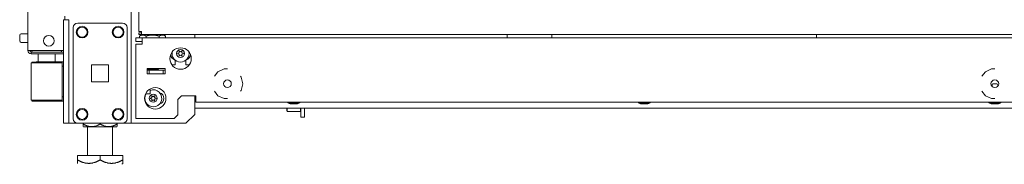
# Model space of a CAD drawing. Units: inches. Extents: x 80 to 381, y 20 to 247.
# Drawn here: x 80 to 102, y 94 to 98 of the extents above; entities that cross this region are included whole.
import ezdxf

# ---------------------------------------------------------------- set-up
doc = ezdxf.new("R2010")
doc.units = ezdxf.units.IN
doc.header["$MEASUREMENT"] = 0
doc.layers.add('1', color=7, linetype='CONTINUOUS')

msp = doc.modelspace()

# ---------------------------------------------------------------- linework, layer by layer
at = {"layer": '1', "color": 18, "linetype": 'Continuous', "lineweight": 18}
for p, q in [((82.354, 95.349), (82.354, 173.674)), ((80.073, 96.95), (80.073, 173.415)), ((82.52, 172.849), (82.52, 97.371)), ((80.86, 97.63), (80.978, 97.63)), ((80.86, 97.602), (80.86, 97.63)), ((80.86, 97.532), (80.86, 97.602)), ((80.884, 97.63), (80.884, 97.707)), ((80.978, 97.63), (80.978, 97.6)), ((80.978, 97.6), (80.978, 97.532)), ((80.86, 97.532), (80.86, 95.447)), ((80.978, 97.532), (80.978, 95.447)), ((81.073, 95.448), (81.073, 97.456)), ((81.171, 97.554), (82.162, 97.554)), ((82.26, 95.448), (82.26, 97.456)), ((82.539, 97.371), (82.52, 97.371)), ((82.583, 97.371), (82.539, 97.371)), ((82.583, 97.371), (82.583, 97.326)), ((79.891, 97.244), (79.891, 97.29)), ((79.891, 97.172), (79.891, 97.244)), ((79.891, 97.164), (79.891, 97.172)), ((79.891, 97.162), (79.891, 97.164)), ((80.073, 97.32), (79.921, 97.32)), ((79.921, 97.132), (80.073, 97.132)), ((82.456, 97.229), (82.456, 97.15)), ((82.456, 97.229), (82.594, 97.229)), ((82.456, 97.15), (82.594, 97.15)), ((82.52, 97.339), (82.52, 97.308)), ((82.52, 97.339), (82.583, 97.339)), ((82.52, 97.308), (82.583, 97.308)), ((82.599, 97.308), (82.535, 97.27)), ((82.535, 97.27), (82.539, 97.273)), ((82.535, 97.27), (82.535, 97.229)), ((82.539, 97.273), (82.544, 97.275)), ((82.544, 97.275), (82.548, 97.277)), ((82.548, 97.277), (82.552, 97.28)), ((82.552, 97.28), (82.557, 97.282)), ((82.557, 97.282), (82.561, 97.283)), ((82.561, 97.283), (82.566, 97.285)), ((82.566, 97.285), (82.57, 97.287)), ((82.57, 97.287), (82.575, 97.288)), ((82.575, 97.288), (82.579, 97.289)), ((82.579, 97.289), (82.584, 97.29)), ((82.583, 97.326), (82.583, 97.308)), ((82.583, 97.308), (103.461, 97.308)), ((82.584, 97.29), (82.588, 97.291)), ((82.588, 97.291), (82.593, 97.292)), ((82.593, 97.292), (82.598, 97.292)), ((82.672, 97.229), (82.594, 97.229)), ((82.594, 97.189), (82.594, 97.229)), ((82.594, 97.091), (82.594, 97.189)), ((82.598, 97.292), (82.602, 97.293)), ((82.602, 97.293), (82.607, 97.293)), ((82.607, 97.293), (82.609, 97.293)), ((82.609, 97.293), (82.611, 97.293)), ((82.611, 97.293), (82.612, 97.293)), ((82.612, 97.293), (82.613, 97.293)), ((82.613, 97.293), (82.613, 97.293)), ((82.613, 97.293), (82.614, 97.292)), ((82.614, 97.292), (82.615, 97.292)), ((82.615, 97.292), (82.616, 97.292)), ((82.616, 97.292), (82.621, 97.292)), ((82.621, 97.292), (82.625, 97.291)), ((82.625, 97.291), (82.63, 97.29)), ((82.63, 97.29), (82.634, 97.289)), ((82.634, 97.289), (82.639, 97.288)), ((82.639, 97.288), (82.643, 97.287)), ((82.643, 97.287), (82.652, 97.283)), ((82.652, 97.283), (82.661, 97.28)), ((82.661, 97.28), (82.666, 97.277)), ((82.666, 97.277), (82.67, 97.275)), ((82.67, 97.275), (82.675, 97.273)), ((82.672, 97.229), (82.679, 97.229)), ((82.675, 97.273), (82.679, 97.27)), ((82.679, 97.27), (82.688, 97.273)), ((82.679, 97.27), (82.679, 97.229)), ((82.679, 97.229), (82.968, 97.229)), ((82.688, 97.273), (82.697, 97.275)), ((82.697, 97.275), (82.705, 97.277)), ((82.705, 97.277), (82.714, 97.28)), ((82.714, 97.28), (82.723, 97.282)), ((82.723, 97.282), (82.732, 97.283)), ((82.732, 97.283), (82.741, 97.285)), ((82.741, 97.285), (82.75, 97.287)), ((82.75, 97.287), (82.759, 97.288)), ((82.759, 97.288), (82.768, 97.289)), ((82.768, 97.289), (82.773, 97.29)), ((82.773, 97.29), (82.777, 97.29)), ((82.777, 97.29), (82.78, 97.291)), ((82.78, 97.291), (82.782, 97.291)), ((82.782, 97.291), (82.783, 97.291)), ((82.783, 97.291), (82.783, 97.291)), ((82.783, 97.291), (82.784, 97.291)), ((82.784, 97.291), (82.784, 97.291)), ((82.784, 97.291), (82.786, 97.291)), ((82.786, 97.291), (82.787, 97.291)), ((82.787, 97.291), (82.796, 97.292)), ((82.796, 97.292), (82.805, 97.292)), ((82.805, 97.292), (82.814, 97.293)), ((82.814, 97.293), (82.823, 97.293)), ((82.823, 97.293), (82.832, 97.293)), ((82.832, 97.293), (82.842, 97.292)), ((82.842, 97.292), (82.851, 97.292)), ((82.851, 97.292), (82.86, 97.291)), ((82.86, 97.291), (82.869, 97.29)), ((82.869, 97.29), (82.878, 97.289)), ((82.878, 97.289), (82.887, 97.288)), ((82.887, 97.288), (82.896, 97.287)), ((82.896, 97.287), (82.905, 97.285)), ((82.905, 97.285), (82.914, 97.283)), ((82.914, 97.283), (82.919, 97.283)), ((82.919, 97.283), (82.923, 97.282)), ((82.923, 97.282), (82.925, 97.281)), ((82.925, 97.281), (82.928, 97.281)), ((82.928, 97.281), (82.929, 97.28)), ((82.929, 97.28), (82.93, 97.28)), ((82.93, 97.28), (82.931, 97.28)), ((82.931, 97.28), (82.932, 97.28)), ((82.932, 97.28), (82.941, 97.277)), ((82.941, 97.277), (82.95, 97.275)), ((82.95, 97.275), (82.959, 97.273)), ((82.959, 97.273), (82.968, 97.27)), ((82.968, 97.27), (82.972, 97.273)), ((82.968, 97.27), (82.968, 97.229)), ((82.968, 97.229), (82.975, 97.229)), ((82.972, 97.273), (82.977, 97.275)), ((119.848, 97.229), (82.975, 97.229)), ((82.977, 97.275), (82.981, 97.277)), ((82.981, 97.277), (82.985, 97.28)), ((82.985, 97.28), (82.99, 97.282)), ((82.99, 97.282), (82.994, 97.283)), ((82.994, 97.283), (82.999, 97.285)), ((82.999, 97.285), (83.003, 97.287)), ((83.003, 97.287), (83.008, 97.288)), ((83.008, 97.288), (83.012, 97.289)), ((83.012, 97.289), (83.017, 97.29)), ((83.017, 97.29), (83.021, 97.291)), ((83.021, 97.291), (83.026, 97.292)), ((83.026, 97.292), (83.031, 97.292)), ((83.031, 97.292), (83.035, 97.293)), ((83.035, 97.293), (83.04, 97.293)), ((83.04, 97.293), (83.042, 97.293)), ((83.042, 97.293), (83.044, 97.293)), ((83.044, 97.293), (83.045, 97.293)), ((83.045, 97.293), (83.046, 97.293)), ((83.046, 97.293), (83.046, 97.293)), ((83.046, 97.293), (83.047, 97.292)), ((83.112, 97.27), (83.047, 97.308)), ((83.047, 97.292), (83.048, 97.292)), ((83.048, 97.292), (83.049, 97.292)), ((83.049, 97.292), (83.054, 97.292)), ((83.054, 97.292), (83.058, 97.291)), ((83.058, 97.291), (83.063, 97.29)), ((83.063, 97.29), (83.067, 97.289)), ((83.067, 97.289), (83.072, 97.288)), ((83.072, 97.288), (83.076, 97.287)), ((83.076, 97.287), (83.085, 97.283)), ((83.085, 97.283), (83.094, 97.28)), ((83.094, 97.28), (83.099, 97.277)), ((83.099, 97.277), (83.103, 97.275)), ((83.103, 97.275), (83.108, 97.273)), ((83.108, 97.273), (83.112, 97.27)), ((83.112, 97.27), (83.112, 97.229)), ((83.756, 97.23), (83.756, 97.308)), ((90.652, 97.229), (90.652, 97.308)), ((91.637, 97.308), (91.637, 97.229)), ((97.474, 97.308), (97.474, 97.229)), ((80.073, 96.95), (80.109, 96.95)), ((80.109, 96.95), (80.21, 96.95)), ((80.143, 96.879), (80.143, 96.918)), ((80.143, 96.918), (80.207, 96.918)), ((80.207, 96.918), (80.36, 96.918)), ((80.21, 96.95), (80.348, 96.95)), ((80.348, 96.95), (80.722, 96.95)), ((80.36, 96.918), (80.702, 96.918)), ((80.702, 96.918), (80.814, 96.918)), ((80.722, 96.95), (80.82, 96.95)), ((80.814, 96.918), (80.86, 96.918)), ((80.82, 96.95), (80.86, 96.95)), ((82.456, 95.453), (82.456, 97.091)), ((82.497, 97.091), (82.456, 97.091)), ((82.594, 97.091), (82.497, 97.091)), ((80.207, 96.879), (80.143, 96.879)), ((80.161, 96.699), (80.185, 96.699)), ((80.185, 96.699), (80.255, 96.7)), ((80.36, 96.879), (80.207, 96.879)), ((80.255, 96.7), (80.361, 96.701)), ((80.299, 96.84), (80.299, 96.681)), ((80.702, 96.879), (80.36, 96.879)), ((80.361, 96.701), (80.486, 96.702)), ((80.486, 96.701), (80.486, 96.702)), ((80.486, 96.702), (80.486, 96.702)), ((80.486, 96.702), (80.486, 96.702)), ((80.486, 96.702), (80.486, 96.702)), ((80.486, 96.702), (80.61, 96.701)), ((80.486, 96.7), (80.486, 96.701)), ((80.486, 96.701), (80.486, 96.701)), ((80.486, 96.701), (80.486, 96.701)), ((80.486, 96.701), (80.486, 96.701)), ((80.486, 96.701), (80.486, 96.701)), ((80.486, 96.701), (80.486, 96.701)), ((80.486, 96.701), (80.486, 96.701)), ((80.486, 96.701), (80.486, 96.701)), ((80.486, 96.701), (80.486, 96.701)), ((80.486, 96.699), (80.486, 96.7)), ((80.486, 96.7), (80.486, 96.7)), ((80.486, 96.7), (80.486, 96.7)), ((80.486, 96.698), (80.486, 96.699)), ((80.486, 96.699), (80.486, 96.699)), ((80.486, 96.697), (80.486, 96.698)), ((80.486, 96.698), (80.486, 96.698)), ((80.486, 96.698), (80.486, 96.698)), ((80.486, 96.698), (80.486, 96.698)), ((80.486, 96.698), (80.486, 96.698)), ((80.486, 96.696), (80.486, 96.697)), ((80.486, 96.697), (80.486, 96.697)), ((80.486, 96.697), (80.486, 96.697)), ((80.486, 96.695), (80.486, 96.696)), ((80.486, 96.694), (80.486, 96.695)), ((80.486, 96.695), (80.486, 96.695)), ((80.486, 96.693), (80.486, 96.694)), ((80.61, 96.701), (80.716, 96.701)), ((80.673, 96.701), (80.673, 96.84)), ((80.86, 96.705), (80.673, 96.703)), ((80.814, 96.879), (80.702, 96.879)), ((80.716, 96.701), (80.786, 96.7)), ((80.786, 96.7), (80.811, 96.7)), ((80.811, 96.7), (80.855, 96.7)), ((80.86, 96.879), (80.814, 96.879)), ((80.855, 96.7), (80.86, 96.7)), ((83.323, 96.741), (83.323, 96.638)), ((83.559, 96.638), (83.559, 96.741)), ((80.168, 96.679), (80.141, 96.679)), ((80.141, 96.679), (80.141, 95.858)), ((80.242, 96.68), (80.168, 96.679)), ((80.354, 96.681), (80.242, 96.68)), ((80.486, 96.682), (80.354, 96.681)), ((80.486, 96.692), (80.486, 96.693)), ((80.486, 96.693), (80.486, 96.693)), ((80.486, 96.693), (80.486, 96.693)), ((80.486, 96.693), (80.486, 96.693)), ((80.486, 96.691), (80.486, 96.692)), ((80.486, 96.692), (80.486, 96.692)), ((80.486, 96.692), (80.486, 96.692)), ((80.486, 96.692), (80.486, 96.692)), ((80.486, 96.69), (80.486, 96.691)), ((80.486, 96.691), (80.486, 96.691)), ((80.486, 96.689), (80.486, 96.69)), ((80.486, 96.688), (80.486, 96.689)), ((80.486, 96.687), (80.486, 96.688)), ((80.486, 96.686), (80.486, 96.687)), ((80.486, 96.687), (80.486, 96.687)), ((80.486, 96.687), (80.486, 96.687)), ((80.486, 96.685), (80.486, 96.686)), ((80.486, 96.686), (80.486, 96.686)), ((80.486, 96.686), (80.486, 96.686)), ((80.486, 96.684), (80.486, 96.685)), ((80.486, 96.683), (80.486, 96.684)), ((80.486, 96.684), (80.486, 96.684)), ((80.486, 96.684), (80.486, 96.684)), ((80.486, 96.684), (80.486, 96.684)), ((80.486, 96.684), (80.486, 96.684)), ((80.486, 96.684), (80.486, 96.684)), ((80.486, 96.684), (80.486, 96.684)), ((80.486, 96.684), (80.486, 96.684)), ((80.486, 96.684), (80.486, 96.684)), ((80.486, 96.684), (80.486, 96.684)), ((80.486, 96.684), (80.486, 96.684)), ((80.486, 96.682), (80.486, 96.683)), ((80.486, 96.683), (80.486, 96.683)), ((80.486, 96.683), (80.486, 96.683)), ((80.618, 96.682), (80.486, 96.682)), ((80.73, 96.681), (80.618, 96.682)), ((80.804, 96.681), (80.73, 96.681)), ((80.83, 96.681), (80.804, 96.681)), ((80.83, 96.681), (80.83, 95.857)), ((80.86, 96.606), (80.83, 96.605)), ((80.86, 96.606), (80.86, 96.606)), ((81.479, 96.639), (81.853, 96.639)), ((81.479, 96.265), (81.479, 96.639)), ((81.853, 96.639), (81.853, 96.265)), ((83.099, 96.556), (82.705, 96.556)), ((82.705, 96.556), (82.705, 96.438)), ((82.74, 96.536), (82.705, 96.536)), ((82.745, 96.516), (82.705, 96.516)), ((82.728, 96.536), (82.728, 96.516)), ((82.823, 96.536), (82.74, 96.536)), ((83.06, 96.516), (82.745, 96.516)), ((82.745, 96.516), (82.745, 96.438)), ((82.907, 96.536), (82.823, 96.536)), ((82.941, 96.536), (82.907, 96.536)), ((82.918, 96.516), (82.918, 96.536)), ((82.951, 96.546), (82.951, 96.556)), ((83.06, 96.438), (83.06, 96.516)), ((83.099, 96.516), (83.06, 96.516)), ((83.099, 96.438), (83.099, 96.556)), ((83.249, 96.638), (83.323, 96.638)), ((83.559, 96.638), (83.633, 96.638)), ((84.267, 96.482), (84.189, 96.385)), ((84.401, 96.547), (84.267, 96.482)), ((84.476, 96.547), (84.401, 96.547)), ((101.202, 96.482), (101.124, 96.385)), ((101.337, 96.547), (101.202, 96.482)), ((101.411, 96.547), (101.337, 96.547)), ((81.853, 96.265), (81.479, 96.265)), ((82.705, 96.438), (83.099, 96.438)), ((82.745, 96.438), (83.06, 96.438)), ((84.779, 96.366), (84.763, 96.385)), ((84.812, 96.22), (84.779, 96.366)), ((82.769, 96.086), (82.769, 96.107)), ((82.769, 96.06), (82.769, 96.086)), ((82.769, 96.016), (82.769, 96.06)), ((84.189, 96.055), (84.267, 95.957)), ((84.763, 96.055), (84.779, 96.074)), ((84.779, 96.074), (84.812, 96.22)), ((101.124, 96.055), (101.202, 95.957)), ((101.349, 96.196), (101.349, 96.161)), ((101.369, 96.216), (101.411, 96.216)), ((101.411, 96.216), (101.454, 96.216)), ((101.474, 96.161), (101.474, 96.196)), ((80.141, 95.858), (80.167, 95.858)), ((80.186, 95.838), (80.161, 95.838)), ((80.167, 95.858), (80.241, 95.857)), ((80.257, 95.838), (80.186, 95.838)), ((80.241, 95.857), (80.353, 95.856)), ((80.362, 95.837), (80.257, 95.838)), ((80.353, 95.856), (80.486, 95.855)), ((80.486, 95.836), (80.362, 95.837)), ((80.486, 95.855), (80.618, 95.856)), ((80.486, 95.854), (80.486, 95.855)), ((80.486, 95.855), (80.486, 95.855)), ((80.486, 95.853), (80.486, 95.854)), ((80.486, 95.854), (80.486, 95.854)), ((80.486, 95.854), (80.486, 95.854)), ((80.486, 95.854), (80.486, 95.854)), ((80.486, 95.854), (80.486, 95.854)), ((80.486, 95.854), (80.486, 95.854)), ((80.486, 95.854), (80.486, 95.854)), ((80.486, 95.854), (80.486, 95.854)), ((80.486, 95.854), (80.486, 95.854)), ((80.486, 95.854), (80.486, 95.854)), ((80.486, 95.854), (80.486, 95.854)), ((80.486, 95.854), (80.486, 95.854)), ((80.486, 95.852), (80.486, 95.853)), ((80.486, 95.851), (80.486, 95.852)), ((80.486, 95.85), (80.486, 95.851)), ((80.486, 95.851), (80.486, 95.851)), ((80.486, 95.851), (80.486, 95.851)), ((80.486, 95.851), (80.486, 95.851)), ((80.486, 95.851), (80.486, 95.851)), ((80.486, 95.849), (80.486, 95.85)), ((80.486, 95.85), (80.486, 95.85)), ((80.486, 95.848), (80.486, 95.849)), ((80.486, 95.847), (80.486, 95.848)), ((80.486, 95.846), (80.486, 95.847)), ((80.486, 95.845), (80.486, 95.846)), ((80.486, 95.846), (80.486, 95.846)), ((80.486, 95.844), (80.486, 95.845)), ((80.486, 95.845), (80.486, 95.845)), ((80.486, 95.845), (80.486, 95.845)), ((80.486, 95.845), (80.486, 95.845)), ((80.486, 95.845), (80.486, 95.845)), ((80.486, 95.845), (80.486, 95.845)), ((80.486, 95.843), (80.486, 95.844)), ((80.486, 95.844), (80.486, 95.844)), ((80.486, 95.842), (80.486, 95.843)), ((80.486, 95.841), (80.486, 95.842)), ((80.486, 95.84), (80.486, 95.841)), ((80.486, 95.841), (80.486, 95.841)), ((80.486, 95.839), (80.486, 95.84)), ((80.486, 95.84), (80.486, 95.84)), ((80.486, 95.84), (80.486, 95.84)), ((80.486, 95.84), (80.486, 95.84)), ((80.486, 95.84), (80.486, 95.84)), ((80.486, 95.838), (80.486, 95.839)), ((80.486, 95.839), (80.486, 95.839)), ((80.486, 95.837), (80.486, 95.838)), ((80.486, 95.838), (80.486, 95.838)), ((80.486, 95.838), (80.486, 95.838)), ((80.486, 95.836), (80.486, 95.837)), ((80.486, 95.837), (80.486, 95.837)), ((80.486, 95.837), (80.486, 95.837)), ((80.486, 95.837), (80.486, 95.837)), ((80.486, 95.837), (80.486, 95.837)), ((80.486, 95.837), (80.486, 95.837)), ((80.486, 95.837), (80.486, 95.837)), ((80.486, 95.837), (80.486, 95.837)), ((80.61, 95.836), (80.486, 95.836)), ((80.486, 95.836), (80.486, 95.836)), ((80.486, 95.836), (80.486, 95.836)), ((80.486, 95.836), (80.486, 95.836)), ((80.486, 95.836), (80.486, 95.836)), ((80.486, 95.836), (80.486, 95.836)), ((80.486, 95.836), (80.486, 95.836)), ((80.486, 95.836), (80.86, 95.832)), ((80.716, 95.837), (80.61, 95.836)), ((80.618, 95.856), (80.73, 95.856)), ((80.786, 95.837), (80.716, 95.837)), ((80.73, 95.856), (80.804, 95.857)), ((80.811, 95.837), (80.786, 95.837)), ((80.804, 95.857), (80.83, 95.857)), ((80.855, 95.837), (80.811, 95.837)), ((80.83, 95.932), (80.86, 95.931)), ((80.86, 95.837), (80.855, 95.837)), ((80.86, 95.931), (80.86, 95.931)), ((82.667, 95.997), (82.769, 95.997)), ((82.769, 95.997), (82.769, 96.016)), ((83.382, 95.875), (83.46, 95.953)), ((83.382, 95.532), (83.382, 95.875)), ((83.775, 95.953), (83.46, 95.953)), ((83.756, 95.546), (83.756, 95.954)), ((83.775, 95.953), (83.775, 95.856)), ((83.775, 95.856), (83.775, 95.816)), ((84.267, 95.957), (84.401, 95.893)), ((84.401, 95.893), (84.476, 95.893)), ((101.202, 95.957), (101.337, 95.893)), ((101.337, 95.893), (101.411, 95.893)), ((83.756, 95.681), (119.066, 95.681)), ((83.775, 95.816), (119.047, 95.816)), ((85.785, 95.636), (85.785, 95.681)), ((85.785, 95.621), (85.785, 95.636)), ((85.785, 95.621), (85.795, 95.611)), ((85.795, 95.681), (85.795, 95.629)), ((85.795, 95.629), (85.795, 95.611)), ((85.795, 95.611), (86.086, 95.611)), ((85.808, 95.816), (85.808, 95.803)), ((85.808, 95.803), (85.846, 95.803)), ((85.846, 95.803), (85.939, 95.803)), ((85.907, 95.776), (85.876, 95.776)), ((85.97, 95.776), (85.907, 95.776)), ((85.939, 95.803), (86.031, 95.803)), ((86.001, 95.776), (85.97, 95.776)), ((86.031, 95.803), (86.07, 95.803)), ((86.07, 95.803), (86.07, 95.816)), ((86.086, 95.629), (86.086, 95.681)), ((86.086, 95.611), (86.086, 95.629)), ((86.086, 95.611), (86.096, 95.621)), ((86.096, 95.487), (86.096, 95.681)), ((86.175, 95.681), (86.175, 95.487)), ((93.544, 95.816), (93.544, 95.803)), ((93.544, 95.803), (93.582, 95.803)), ((93.582, 95.803), (93.675, 95.803)), ((93.644, 95.776), (93.612, 95.776)), ((93.706, 95.776), (93.644, 95.776)), ((93.675, 95.803), (93.768, 95.803)), ((93.738, 95.776), (93.706, 95.776)), ((93.768, 95.803), (93.806, 95.803)), ((93.806, 95.803), (93.806, 95.816)), ((101.28, 95.816), (101.28, 95.803)), ((101.28, 95.803), (101.319, 95.803)), ((101.319, 95.803), (101.411, 95.803)), ((101.38, 95.776), (101.349, 95.776)), ((101.443, 95.776), (101.38, 95.776)), ((101.411, 95.803), (101.504, 95.803)), ((101.474, 95.776), (101.443, 95.776)), ((101.504, 95.803), (101.542, 95.803)), ((101.542, 95.803), (101.542, 95.816)), ((80.86, 95.378), (80.86, 95.447)), ((80.978, 95.447), (80.978, 95.378)), ((82.497, 95.453), (82.456, 95.453)), ((82.594, 95.453), (82.497, 95.453)), ((82.594, 95.453), (83.303, 95.453)), ((83.303, 95.453), (83.382, 95.532)), ((83.559, 95.349), (83.756, 95.546)), ((86.175, 95.487), (86.096, 95.487)), ((80.86, 95.349), (80.86, 95.378)), ((80.978, 95.349), (80.86, 95.349)), ((80.978, 95.378), (80.978, 95.349)), ((81.006, 95.349), (80.978, 95.349)), ((81.073, 95.349), (81.006, 95.349)), ((81.056, 95.349), (82.94, 95.349)), ((81.171, 95.349), (81.073, 95.349)), ((81.171, 95.349), (82.162, 95.349)), ((81.292, 95.349), (81.292, 95.333)), ((81.298, 95.33), (81.292, 95.333)), ((81.292, 95.333), (81.292, 95.33)), ((81.292, 95.33), (81.292, 95.333)), ((81.292, 95.333), (81.298, 95.33)), ((81.292, 95.33), (81.292, 95.327)), ((81.292, 95.327), (81.292, 95.33)), ((81.292, 95.327), (81.292, 95.324)), ((81.292, 95.324), (81.292, 95.327)), ((81.292, 95.324), (81.292, 95.321)), ((81.292, 95.321), (81.292, 95.324)), ((81.292, 95.321), (81.292, 95.318)), ((81.292, 95.318), (81.292, 95.321)), ((81.292, 95.318), (81.292, 95.315)), ((81.292, 95.315), (81.292, 95.318)), ((81.292, 95.315), (81.292, 95.313)), ((81.292, 95.312), (81.292, 95.315)), ((81.292, 95.313), (81.292, 95.31)), ((81.292, 95.31), (81.292, 95.312)), ((81.292, 95.31), (81.292, 95.305)), ((81.292, 95.307), (81.292, 95.31)), ((81.292, 95.305), (81.292, 95.307)), ((81.292, 95.305), (81.292, 95.3)), ((81.292, 95.302), (81.292, 95.305)), ((81.292, 95.3), (81.292, 95.302)), ((81.292, 95.3), (81.292, 95.296)), ((81.292, 95.297), (81.292, 95.3)), ((81.292, 95.295), (81.292, 95.297)), ((81.292, 95.296), (81.292, 95.292)), ((81.292, 95.294), (81.292, 95.295)), ((81.292, 95.293), (81.292, 95.294)), ((81.292, 95.292), (81.292, 95.293)), ((81.292, 95.293), (81.292, 95.293)), ((81.292, 95.292), (81.292, 95.288)), ((81.292, 95.291), (81.292, 95.292)), ((81.292, 95.292), (81.292, 95.292)), ((81.292, 95.287), (81.292, 95.291)), ((81.292, 95.288), (81.292, 95.285)), ((81.292, 95.284), (81.292, 95.287)), ((81.292, 95.285), (81.292, 95.282)), ((81.292, 95.283), (81.292, 95.284)), ((81.292, 95.281), (81.292, 95.283)), ((81.292, 95.282), (81.292, 95.279)), ((81.292, 95.28), (81.292, 95.281)), ((81.292, 95.279), (81.292, 95.28)), ((81.292, 95.279), (81.292, 95.278)), ((81.292, 95.278), (81.292, 95.279)), ((81.292, 95.278), (81.292, 95.276)), ((81.292, 95.277), (81.292, 95.278)), ((81.292, 95.276), (81.292, 95.277)), ((81.292, 95.277), (81.292, 95.277)), ((81.292, 95.276), (81.292, 95.276)), ((81.292, 95.276), (81.292, 95.276)), ((81.292, 95.276), (81.292, 95.276)), ((81.292, 95.276), (81.292, 95.276)), ((81.292, 95.276), (81.292, 95.276)), ((81.292, 95.276), (81.292, 95.276)), ((81.292, 95.276), (81.292, 95.276)), ((81.292, 95.276), (81.292, 95.276)), ((81.292, 95.276), (81.292, 95.276)), ((81.292, 95.276), (81.292, 95.275)), ((81.292, 95.275), (81.292, 95.276)), ((81.292, 95.276), (81.292, 95.276)), ((81.292, 95.275), (81.292, 95.275)), ((81.292, 95.275), (81.292, 95.275)), ((81.292, 95.275), (81.292, 95.275)), ((81.292, 95.275), (81.292, 95.275)), ((81.303, 95.327), (81.298, 95.33)), ((81.298, 95.33), (81.303, 95.327)), ((81.347, 95.27), (81.298, 95.27)), ((81.298, 95.27), (81.32, 95.27)), ((81.309, 95.324), (81.303, 95.327)), ((81.303, 95.327), (81.308, 95.324)), ((81.308, 95.324), (81.314, 95.321)), ((81.314, 95.321), (81.309, 95.324)), ((81.32, 95.318), (81.314, 95.321)), ((81.314, 95.321), (81.32, 95.318)), ((81.326, 95.315), (81.32, 95.318)), ((81.32, 95.318), (81.325, 95.315)), ((81.32, 95.27), (81.408, 95.27)), ((81.325, 95.315), (81.331, 95.313)), ((81.331, 95.312), (81.326, 95.315)), ((81.331, 95.313), (81.337, 95.31)), ((81.337, 95.31), (81.331, 95.312)), ((81.343, 95.307), (81.337, 95.31)), ((81.337, 95.31), (81.342, 95.307)), ((81.342, 95.307), (81.348, 95.305)), ((81.348, 95.305), (81.343, 95.307)), ((81.367, 95.27), (81.347, 95.27)), ((81.354, 95.302), (81.348, 95.305)), ((81.348, 95.305), (81.351, 95.303)), ((81.351, 95.303), (81.354, 95.302)), ((81.36, 95.3), (81.354, 95.302)), ((81.354, 95.302), (81.355, 95.302)), ((81.355, 95.302), (81.357, 95.301)), ((81.357, 95.301), (81.357, 95.301)), ((81.357, 95.301), (81.358, 95.3)), ((81.358, 95.3), (81.359, 95.3)), ((81.359, 95.3), (81.36, 95.3)), ((81.366, 95.297), (81.36, 95.3)), ((81.36, 95.3), (81.371, 95.295)), ((81.372, 95.295), (81.366, 95.297)), ((81.391, 95.27), (81.367, 95.27)), ((81.371, 95.295), (81.383, 95.291)), ((81.375, 95.294), (81.372, 95.295)), ((81.378, 95.293), (81.375, 95.294)), ((81.379, 95.293), (81.378, 95.293)), ((81.381, 95.292), (81.379, 95.293)), ((81.382, 95.292), (81.381, 95.292)), ((81.384, 95.291), (81.382, 95.292)), ((81.383, 95.291), (81.395, 95.288)), ((81.391, 95.289), (81.384, 95.291)), ((81.391, 95.27), (81.391, 94.643)), ((81.395, 95.288), (81.407, 95.284)), ((81.407, 95.284), (81.419, 95.282)), ((81.408, 95.27), (81.545, 95.27)), ((81.419, 95.282), (81.431, 95.279)), ((81.431, 95.279), (81.437, 95.278)), ((81.437, 95.278), (81.443, 95.278)), ((81.443, 95.278), (81.449, 95.277)), ((81.449, 95.277), (81.455, 95.276)), ((81.455, 95.276), (81.461, 95.276)), ((81.461, 95.276), (81.467, 95.275)), ((81.467, 95.275), (81.473, 95.275)), ((81.473, 95.275), (81.479, 95.275)), ((81.479, 95.275), (81.483, 95.275)), ((81.483, 95.275), (81.486, 95.275)), ((81.486, 95.275), (81.489, 95.275)), ((81.489, 95.275), (81.492, 95.275)), ((81.492, 95.275), (81.498, 95.276)), ((81.498, 95.276), (81.504, 95.276)), ((81.504, 95.276), (81.51, 95.277)), ((81.51, 95.277), (81.516, 95.278)), ((81.516, 95.278), (81.522, 95.278)), ((81.522, 95.278), (81.528, 95.279)), ((81.528, 95.279), (81.54, 95.282)), ((81.54, 95.282), (81.552, 95.284)), ((81.545, 95.27), (81.705, 95.27)), ((81.552, 95.284), (81.564, 95.288)), ((81.564, 95.288), (81.576, 95.291)), ((81.576, 95.291), (81.588, 95.295)), ((81.588, 95.295), (81.599, 95.3)), ((81.599, 95.3), (81.605, 95.302)), ((81.605, 95.302), (81.611, 95.305)), ((81.611, 95.305), (81.614, 95.306)), ((81.614, 95.306), (81.617, 95.307)), ((81.617, 95.307), (81.617, 95.308)), ((81.617, 95.308), (81.618, 95.308)), ((81.618, 95.308), (81.619, 95.308)), ((81.619, 95.308), (81.62, 95.308)), ((81.62, 95.308), (81.621, 95.309)), ((81.621, 95.309), (81.622, 95.31)), ((81.622, 95.31), (81.628, 95.312)), ((81.628, 95.312), (81.634, 95.315)), ((81.634, 95.315), (81.639, 95.318)), ((81.639, 95.318), (81.645, 95.321)), ((81.645, 95.321), (81.651, 95.324)), ((81.651, 95.324), (81.656, 95.327)), ((81.656, 95.327), (81.662, 95.33)), ((81.662, 95.33), (81.667, 95.333)), ((81.667, 95.349), (81.667, 95.333)), ((81.667, 95.333), (81.673, 95.33)), ((81.673, 95.33), (81.678, 95.327)), ((81.678, 95.327), (81.684, 95.324)), ((81.684, 95.324), (81.689, 95.321)), ((81.689, 95.321), (81.695, 95.318)), ((81.695, 95.318), (81.7, 95.315)), ((81.7, 95.315), (81.706, 95.313)), ((81.705, 95.27), (81.858, 95.27)), ((81.706, 95.313), (81.712, 95.31)), ((81.712, 95.31), (81.723, 95.305)), ((81.723, 95.305), (81.734, 95.3)), ((81.734, 95.3), (81.746, 95.296)), ((81.746, 95.296), (81.757, 95.292)), ((81.757, 95.292), (81.769, 95.288)), ((81.769, 95.288), (81.781, 95.285)), ((81.781, 95.285), (81.793, 95.282)), ((81.793, 95.282), (81.805, 95.279)), ((81.805, 95.279), (81.817, 95.278)), ((81.817, 95.278), (81.829, 95.276)), ((81.829, 95.276), (81.83, 95.276)), ((81.83, 95.276), (81.831, 95.276)), ((81.831, 95.276), (81.831, 95.276)), ((81.831, 95.276), (81.832, 95.276)), ((81.832, 95.276), (81.832, 95.276)), ((81.832, 95.276), (81.832, 95.276)), ((81.832, 95.276), (81.834, 95.276)), ((81.834, 95.276), (81.835, 95.276)), ((81.835, 95.276), (81.838, 95.276)), ((81.838, 95.276), (81.842, 95.275)), ((81.842, 95.275), (81.848, 95.275)), ((81.848, 95.275), (81.854, 95.275)), ((81.854, 95.275), (81.86, 95.275)), ((81.858, 95.27), (81.975, 95.27)), ((81.86, 95.275), (81.866, 95.275)), ((81.866, 95.275), (81.872, 95.276)), ((81.872, 95.276), (81.878, 95.276)), ((81.878, 95.276), (81.884, 95.277)), ((81.884, 95.277), (81.89, 95.277)), ((81.89, 95.277), (81.897, 95.278)), ((81.897, 95.278), (81.903, 95.279)), ((81.903, 95.279), (81.909, 95.28)), ((81.909, 95.28), (81.915, 95.281)), ((81.915, 95.281), (81.921, 95.283)), ((81.921, 95.283), (81.927, 95.284)), ((81.927, 95.284), (81.939, 95.287)), ((81.939, 95.287), (81.951, 95.291)), ((82.022, 95.27), (81.943, 95.27)), ((81.943, 94.643), (81.943, 95.27)), ((81.943, 95.27), (82.026, 95.27)), ((82.026, 95.27), (81.943, 95.27)), ((81.951, 95.291), (81.944, 95.289)), ((81.963, 95.295), (81.951, 95.291)), ((81.951, 95.291), (81.952, 95.292)), ((81.952, 95.292), (81.953, 95.292)), ((81.953, 95.292), (81.955, 95.293)), ((81.955, 95.293), (81.956, 95.293)), ((81.956, 95.293), (81.959, 95.294)), ((81.959, 95.294), (81.962, 95.295)), ((81.962, 95.295), (81.968, 95.297)), ((81.974, 95.3), (81.963, 95.295)), ((81.968, 95.297), (81.974, 95.3)), ((81.974, 95.3), (81.98, 95.302)), ((81.98, 95.302), (81.974, 95.3)), ((81.975, 95.27), (82.033, 95.27)), ((81.98, 95.302), (81.986, 95.305)), ((81.986, 95.305), (81.98, 95.302)), ((81.986, 95.305), (81.991, 95.307)), ((81.989, 95.306), (81.986, 95.305)), ((81.992, 95.307), (81.989, 95.306)), ((81.991, 95.307), (81.997, 95.31)), ((81.993, 95.308), (81.992, 95.308)), ((81.992, 95.308), (81.992, 95.307)), ((81.994, 95.308), (81.993, 95.308)), ((81.995, 95.308), (81.994, 95.308)), ((81.996, 95.309), (81.995, 95.308)), ((81.997, 95.31), (81.996, 95.309)), ((81.997, 95.31), (82.003, 95.312)), ((82.003, 95.312), (81.997, 95.31)), ((82.003, 95.312), (82.009, 95.315)), ((82.009, 95.315), (82.003, 95.312)), ((82.009, 95.315), (82.014, 95.318)), ((82.014, 95.318), (82.009, 95.315)), ((82.014, 95.318), (82.02, 95.321)), ((82.02, 95.321), (82.014, 95.318)), ((82.02, 95.321), (82.025, 95.324)), ((82.026, 95.324), (82.02, 95.321)), ((82.033, 95.27), (82.022, 95.27)), ((82.025, 95.324), (82.031, 95.327)), ((82.031, 95.327), (82.026, 95.324)), ((82.026, 95.27), (82.026, 95.27)), ((82.031, 95.327), (82.037, 95.33)), ((82.037, 95.33), (82.031, 95.327)), ((82.037, 95.33), (82.042, 95.333)), ((82.042, 95.333), (82.037, 95.33)), ((82.042, 95.349), (82.042, 95.333)), ((82.042, 95.333), (82.042, 95.33)), ((82.042, 95.33), (82.042, 95.333)), ((82.042, 95.33), (82.042, 95.327)), ((82.042, 95.327), (82.042, 95.33)), ((82.042, 95.327), (82.042, 95.324)), ((82.042, 95.324), (82.042, 95.327)), ((82.042, 95.324), (82.042, 95.321)), ((82.042, 95.321), (82.042, 95.324)), ((82.042, 95.321), (82.042, 95.318)), ((82.042, 95.318), (82.042, 95.321)), ((82.042, 95.318), (82.042, 95.315)), ((82.042, 95.315), (82.042, 95.318)), ((82.042, 95.315), (82.042, 95.313)), ((82.042, 95.312), (82.042, 95.315)), ((82.042, 95.313), (82.042, 95.31)), ((82.042, 95.31), (82.042, 95.312)), ((82.042, 95.31), (82.042, 95.305)), ((82.042, 95.307), (82.042, 95.31)), ((82.042, 95.305), (82.042, 95.307)), ((82.042, 95.305), (82.042, 95.3)), ((82.042, 95.302), (82.042, 95.305)), ((82.042, 95.3), (82.042, 95.302)), ((82.042, 95.3), (82.042, 95.296)), ((82.042, 95.297), (82.042, 95.3)), ((82.042, 95.295), (82.042, 95.297)), ((82.042, 95.296), (82.042, 95.292)), ((82.042, 95.294), (82.042, 95.295)), ((82.042, 95.293), (82.042, 95.294)), ((82.042, 95.292), (82.042, 95.293)), ((82.042, 95.293), (82.042, 95.293)), ((82.042, 95.292), (82.042, 95.288)), ((82.042, 95.291), (82.042, 95.292)), ((82.042, 95.292), (82.042, 95.292)), ((82.042, 95.287), (82.042, 95.291)), ((82.042, 95.288), (82.042, 95.285)), ((82.042, 95.284), (82.042, 95.287)), ((82.042, 95.285), (82.042, 95.282)), ((82.042, 95.283), (82.042, 95.284)), ((82.042, 95.281), (82.042, 95.283)), ((82.042, 95.282), (82.042, 95.279)), ((82.042, 95.28), (82.042, 95.281)), ((82.042, 95.279), (82.042, 95.28)), ((82.042, 95.279), (82.042, 95.278)), ((82.042, 95.278), (82.042, 95.279)), ((82.042, 95.278), (82.042, 95.276)), ((82.042, 95.277), (82.042, 95.278)), ((82.042, 95.276), (82.042, 95.277)), ((82.042, 95.277), (82.042, 95.277)), ((82.042, 95.276), (82.042, 95.276)), ((82.042, 95.276), (82.042, 95.276)), ((82.042, 95.276), (82.042, 95.276)), ((82.042, 95.276), (82.042, 95.276)), ((82.042, 95.276), (82.042, 95.276)), ((82.042, 95.276), (82.042, 95.276)), ((82.042, 95.276), (82.042, 95.276)), ((82.042, 95.276), (82.042, 95.276)), ((82.042, 95.276), (82.042, 95.276)), ((82.042, 95.276), (82.042, 95.275)), ((82.042, 95.275), (82.042, 95.276)), ((82.042, 95.276), (82.042, 95.276)), ((82.042, 95.275), (82.042, 95.275)), ((82.042, 95.275), (82.042, 95.275)), ((82.042, 95.275), (82.042, 95.275)), ((82.042, 95.275), (82.042, 95.275)), ((82.26, 95.349), (82.162, 95.349)), ((82.26, 95.349), (82.327, 95.349)), ((82.327, 95.349), (82.354, 95.349)), ((82.354, 95.349), (82.378, 95.349)), ((82.378, 95.349), (82.433, 95.349)), ((82.433, 95.349), (83.559, 95.349)), ((83.088, 95.349), (82.94, 95.349)), ((83.088, 95.349), (83.088, 95.349)), ((81.167, 94.543), (81.167, 94.643)), ((81.667, 94.643), (81.167, 94.643)), ((81.167, 94.543), (81.174, 94.539)), ((81.167, 94.543), (81.167, 94.539)), ((81.174, 94.539), (81.167, 94.543)), ((81.167, 94.539), (81.167, 94.535)), ((81.167, 94.535), (81.167, 94.531)), ((81.167, 94.531), (81.167, 94.527)), ((81.167, 94.527), (81.167, 94.523)), ((81.167, 94.523), (81.167, 94.519)), ((81.174, 94.539), (81.182, 94.535)), ((81.182, 94.535), (81.174, 94.539)), ((81.182, 94.535), (81.189, 94.531)), ((81.189, 94.531), (81.182, 94.535)), ((81.189, 94.531), (81.197, 94.527)), ((81.197, 94.527), (81.189, 94.531)), ((81.197, 94.527), (81.204, 94.523)), ((81.204, 94.523), (81.197, 94.527)), ((81.204, 94.523), (81.211, 94.519)), ((81.212, 94.519), (81.204, 94.523)), ((81.622, 94.519), (81.63, 94.523)), ((81.63, 94.523), (81.623, 94.519)), ((81.63, 94.523), (81.637, 94.527)), ((81.638, 94.527), (81.63, 94.523)), ((81.637, 94.527), (81.645, 94.531)), ((81.645, 94.531), (81.638, 94.527)), ((81.645, 94.531), (81.652, 94.535)), ((81.652, 94.535), (81.645, 94.531)), ((81.652, 94.535), (81.66, 94.539)), ((81.66, 94.539), (81.652, 94.535)), ((81.66, 94.539), (81.667, 94.543)), ((81.667, 94.543), (81.66, 94.539)), ((81.667, 94.543), (81.667, 94.643)), ((82.167, 94.643), (81.667, 94.643)), ((81.667, 94.543), (81.674, 94.539)), ((81.674, 94.539), (81.667, 94.543)), ((81.674, 94.539), (81.682, 94.535)), ((81.682, 94.535), (81.674, 94.539)), ((81.682, 94.535), (81.689, 94.531)), ((81.689, 94.531), (81.682, 94.535)), ((81.689, 94.531), (81.697, 94.527)), ((81.697, 94.527), (81.689, 94.531)), ((81.697, 94.527), (81.704, 94.523)), ((81.704, 94.523), (81.697, 94.527)), ((81.704, 94.523), (81.711, 94.519)), ((81.712, 94.519), (81.704, 94.523)), ((82.122, 94.519), (82.13, 94.523)), ((82.13, 94.523), (82.123, 94.519)), ((82.13, 94.523), (82.137, 94.527)), ((82.138, 94.527), (82.13, 94.523)), ((82.137, 94.527), (82.145, 94.531)), ((82.145, 94.531), (82.138, 94.527)), ((82.145, 94.531), (82.152, 94.535)), ((82.152, 94.535), (82.145, 94.531)), ((82.152, 94.535), (82.16, 94.539)), ((82.16, 94.539), (82.152, 94.535)), ((82.16, 94.539), (82.167, 94.543)), ((82.167, 94.543), (82.16, 94.539)), ((82.167, 94.543), (82.167, 94.643)), ((82.167, 94.539), (82.167, 94.543)), ((82.167, 94.535), (82.167, 94.539)), ((82.167, 94.531), (82.167, 94.535)), ((82.167, 94.527), (82.167, 94.531)), ((82.167, 94.523), (82.167, 94.527)), ((82.167, 94.519), (82.167, 94.523)), ((81.167, 94.519), (81.167, 94.517)), ((81.167, 94.517), (81.167, 94.516)), ((81.167, 94.516), (81.167, 94.515)), ((81.167, 94.515), (81.167, 94.515)), ((81.167, 94.515), (81.167, 94.514)), ((81.167, 94.514), (81.167, 94.514)), ((81.167, 94.514), (81.167, 94.513)), ((81.167, 94.513), (81.167, 94.512)), ((81.167, 94.512), (81.167, 94.505)), ((81.167, 94.505), (81.167, 94.499)), ((81.167, 94.499), (81.167, 94.493)), ((81.167, 94.493), (81.167, 94.487)), ((81.167, 94.487), (81.167, 94.483)), ((81.167, 94.483), (81.167, 94.478)), ((81.167, 94.478), (81.167, 94.475)), ((81.167, 94.475), (81.167, 94.471)), ((81.167, 94.471), (81.167, 94.47)), ((81.167, 94.47), (81.167, 94.469)), ((81.167, 94.469), (81.167, 94.468)), ((81.167, 94.468), (81.167, 94.467)), ((81.167, 94.467), (81.167, 94.467)), ((81.167, 94.467), (81.167, 94.466)), ((81.167, 94.466), (81.167, 94.466)), ((81.167, 94.466), (81.167, 94.466)), ((81.167, 94.466), (81.167, 94.466)), ((81.211, 94.519), (81.219, 94.516)), ((81.219, 94.515), (81.212, 94.519)), ((81.219, 94.516), (81.226, 94.512)), ((81.227, 94.512), (81.219, 94.515)), ((81.226, 94.512), (81.234, 94.509)), ((81.235, 94.508), (81.227, 94.512)), ((81.234, 94.509), (81.241, 94.505)), ((81.242, 94.505), (81.235, 94.508)), ((81.241, 94.505), (81.249, 94.502)), ((81.25, 94.502), (81.242, 94.505)), ((81.249, 94.502), (81.257, 94.499)), ((81.258, 94.499), (81.25, 94.502)), ((81.257, 94.499), (81.264, 94.496)), ((81.265, 94.496), (81.258, 94.499)), ((81.264, 94.496), (81.272, 94.493)), ((81.273, 94.493), (81.265, 94.496)), ((81.272, 94.493), (81.28, 94.49)), ((81.277, 94.491), (81.273, 94.493)), ((81.281, 94.49), (81.277, 94.491)), ((81.28, 94.49), (81.287, 94.488)), ((81.283, 94.489), (81.281, 94.49)), ((81.285, 94.488), (81.283, 94.489)), ((81.286, 94.488), (81.285, 94.488)), ((81.287, 94.488), (81.286, 94.488)), ((81.287, 94.488), (81.303, 94.483)), ((81.288, 94.487), (81.287, 94.488)), ((81.289, 94.487), (81.288, 94.487)), ((81.305, 94.482), (81.289, 94.487)), ((81.303, 94.483), (81.319, 94.479)), ((81.321, 94.478), (81.305, 94.482)), ((81.319, 94.479), (81.335, 94.475)), ((81.329, 94.476), (81.321, 94.478)), ((81.337, 94.474), (81.329, 94.476)), ((81.335, 94.475), (81.351, 94.472)), ((81.345, 94.473), (81.337, 94.474)), ((81.353, 94.471), (81.345, 94.473)), ((81.351, 94.472), (81.367, 94.469)), ((81.361, 94.47), (81.353, 94.471)), ((81.369, 94.469), (81.361, 94.47)), ((81.367, 94.469), (81.383, 94.467)), ((81.377, 94.468), (81.369, 94.469)), ((81.385, 94.467), (81.377, 94.468)), ((81.383, 94.467), (81.384, 94.467)), ((81.384, 94.467), (81.385, 94.467)), ((81.385, 94.467), (81.386, 94.467)), ((81.394, 94.467), (81.385, 94.467)), ((81.386, 94.467), (81.386, 94.467)), ((81.386, 94.467), (81.387, 94.467)), ((81.387, 94.467), (81.387, 94.467)), ((81.387, 94.467), (81.389, 94.467)), ((81.389, 94.467), (81.392, 94.467)), ((81.392, 94.467), (81.396, 94.466)), ((81.402, 94.466), (81.394, 94.467)), ((81.396, 94.466), (81.4, 94.466)), ((81.4, 94.466), (81.408, 94.466)), ((81.41, 94.466), (81.402, 94.466)), ((81.408, 94.466), (81.416, 94.466)), ((81.418, 94.466), (81.41, 94.466)), ((81.416, 94.466), (81.424, 94.466)), ((81.426, 94.466), (81.418, 94.466)), ((81.424, 94.466), (81.432, 94.466)), ((81.434, 94.466), (81.426, 94.466)), ((81.432, 94.466), (81.441, 94.467)), ((81.438, 94.466), (81.434, 94.466)), ((81.443, 94.467), (81.438, 94.466)), ((81.441, 94.467), (81.449, 94.467)), ((81.445, 94.467), (81.443, 94.467)), ((81.447, 94.467), (81.445, 94.467)), ((81.448, 94.467), (81.447, 94.467)), ((81.447, 94.467), (81.447, 94.467)), ((81.449, 94.467), (81.448, 94.467)), ((81.448, 94.467), (81.448, 94.467)), ((81.449, 94.467), (81.457, 94.468)), ((81.45, 94.467), (81.449, 94.467)), ((81.451, 94.467), (81.45, 94.467)), ((81.467, 94.469), (81.451, 94.467)), ((81.457, 94.468), (81.465, 94.469)), ((81.465, 94.469), (81.473, 94.47)), ((81.483, 94.472), (81.467, 94.469)), ((81.473, 94.47), (81.481, 94.471)), ((81.481, 94.471), (81.489, 94.473)), ((81.499, 94.475), (81.483, 94.472)), ((81.489, 94.473), (81.497, 94.474)), ((81.497, 94.474), (81.505, 94.476)), ((81.515, 94.479), (81.499, 94.475)), ((81.505, 94.476), (81.513, 94.478)), ((81.513, 94.478), (81.529, 94.482)), ((81.531, 94.483), (81.515, 94.479)), ((81.529, 94.482), (81.545, 94.487)), ((81.547, 94.488), (81.531, 94.483)), ((81.545, 94.487), (81.546, 94.487)), ((81.546, 94.487), (81.547, 94.488)), ((81.554, 94.49), (81.547, 94.488)), ((81.547, 94.488), (81.548, 94.488)), ((81.548, 94.488), (81.549, 94.488)), ((81.549, 94.488), (81.551, 94.489)), ((81.551, 94.489), (81.553, 94.49)), ((81.553, 94.49), (81.557, 94.491)), ((81.562, 94.493), (81.554, 94.49)), ((81.557, 94.491), (81.561, 94.493)), ((81.561, 94.493), (81.569, 94.496)), ((81.57, 94.496), (81.562, 94.493)), ((81.569, 94.496), (81.576, 94.499)), ((81.577, 94.499), (81.57, 94.496)), ((81.576, 94.499), (81.584, 94.502)), ((81.585, 94.502), (81.577, 94.499)), ((81.584, 94.502), (81.592, 94.505)), ((81.593, 94.505), (81.585, 94.502)), ((81.592, 94.505), (81.6, 94.508)), ((81.6, 94.509), (81.593, 94.505)), ((81.6, 94.508), (81.607, 94.512)), ((81.608, 94.512), (81.6, 94.509)), ((81.607, 94.512), (81.615, 94.515)), ((81.615, 94.516), (81.608, 94.512)), ((81.615, 94.515), (81.622, 94.519)), ((81.623, 94.519), (81.615, 94.516)), ((81.711, 94.519), (81.719, 94.516)), ((81.719, 94.515), (81.712, 94.519)), ((81.719, 94.516), (81.726, 94.512)), ((81.727, 94.512), (81.719, 94.515)), ((81.726, 94.512), (81.734, 94.509)), ((81.735, 94.508), (81.727, 94.512)), ((81.734, 94.509), (81.741, 94.505)), ((81.742, 94.505), (81.735, 94.508)), ((81.741, 94.505), (81.749, 94.502)), ((81.75, 94.502), (81.742, 94.505)), ((81.749, 94.502), (81.757, 94.499)), ((81.758, 94.499), (81.75, 94.502)), ((81.757, 94.499), (81.764, 94.496)), ((81.765, 94.496), (81.758, 94.499)), ((81.764, 94.496), (81.772, 94.493)), ((81.773, 94.493), (81.765, 94.496)), ((81.772, 94.493), (81.78, 94.49)), ((81.777, 94.491), (81.773, 94.493)), ((81.781, 94.49), (81.777, 94.491)), ((81.78, 94.49), (81.787, 94.488)), ((81.783, 94.489), (81.781, 94.49)), ((81.785, 94.488), (81.783, 94.489)), ((81.786, 94.488), (81.785, 94.488)), ((81.787, 94.488), (81.786, 94.488)), ((81.787, 94.488), (81.803, 94.483)), ((81.788, 94.487), (81.787, 94.488)), ((81.789, 94.487), (81.788, 94.487)), ((81.805, 94.482), (81.789, 94.487)), ((81.803, 94.483), (81.819, 94.479)), ((81.821, 94.478), (81.805, 94.482)), ((81.819, 94.479), (81.835, 94.475)), ((81.829, 94.476), (81.821, 94.478)), ((81.837, 94.474), (81.829, 94.476)), ((81.835, 94.475), (81.851, 94.472)), ((81.845, 94.473), (81.837, 94.474)), ((81.853, 94.471), (81.845, 94.473)), ((81.851, 94.472), (81.867, 94.469)), ((81.861, 94.47), (81.853, 94.471)), ((81.869, 94.469), (81.861, 94.47)), ((81.867, 94.469), (81.883, 94.467)), ((81.877, 94.468), (81.869, 94.469)), ((81.885, 94.467), (81.877, 94.468)), ((81.883, 94.467), (81.884, 94.467)), ((81.884, 94.467), (81.885, 94.467)), ((81.885, 94.467), (81.886, 94.467)), ((81.894, 94.467), (81.885, 94.467)), ((81.886, 94.467), (81.886, 94.467)), ((81.886, 94.467), (81.887, 94.467)), ((81.887, 94.467), (81.887, 94.467)), ((81.887, 94.467), (81.889, 94.467)), ((81.889, 94.467), (81.892, 94.467)), ((81.892, 94.467), (81.896, 94.466)), ((81.902, 94.466), (81.894, 94.467)), ((81.896, 94.466), (81.9, 94.466)), ((81.9, 94.466), (81.908, 94.466)), ((81.91, 94.466), (81.902, 94.466)), ((81.908, 94.466), (81.916, 94.466)), ((81.918, 94.466), (81.91, 94.466)), ((81.916, 94.466), (81.924, 94.466)), ((81.926, 94.466), (81.918, 94.466)), ((81.924, 94.466), (81.932, 94.466)), ((81.934, 94.466), (81.926, 94.466)), ((81.932, 94.466), (81.941, 94.467)), ((81.938, 94.466), (81.934, 94.466)), ((81.943, 94.467), (81.938, 94.466)), ((81.941, 94.467), (81.949, 94.467)), ((81.945, 94.467), (81.943, 94.467)), ((81.947, 94.467), (81.945, 94.467)), ((81.948, 94.467), (81.947, 94.467)), ((81.947, 94.467), (81.947, 94.467)), ((81.949, 94.467), (81.948, 94.467)), ((81.948, 94.467), (81.948, 94.467)), ((81.949, 94.467), (81.957, 94.468)), ((81.95, 94.467), (81.949, 94.467)), ((81.951, 94.467), (81.95, 94.467)), ((81.967, 94.469), (81.951, 94.467)), ((81.957, 94.468), (81.965, 94.469)), ((81.965, 94.469), (81.973, 94.47)), ((81.983, 94.472), (81.967, 94.469)), ((81.973, 94.47), (81.981, 94.471)), ((81.981, 94.471), (81.989, 94.473)), ((81.999, 94.475), (81.983, 94.472)), ((81.989, 94.473), (81.997, 94.474)), ((81.997, 94.474), (82.005, 94.476)), ((82.015, 94.479), (81.999, 94.475)), ((82.005, 94.476), (82.013, 94.478)), ((82.013, 94.478), (82.029, 94.482)), ((82.031, 94.483), (82.015, 94.479)), ((82.029, 94.482), (82.045, 94.487)), ((82.047, 94.488), (82.031, 94.483)), ((82.045, 94.487), (82.046, 94.487)), ((82.046, 94.487), (82.047, 94.488)), ((82.054, 94.49), (82.047, 94.488)), ((82.047, 94.488), (82.048, 94.488)), ((82.048, 94.488), (82.049, 94.488)), ((82.049, 94.488), (82.051, 94.489)), ((82.051, 94.489), (82.053, 94.49)), ((82.053, 94.49), (82.057, 94.491)), ((82.062, 94.493), (82.054, 94.49)), ((82.057, 94.491), (82.061, 94.493)), ((82.061, 94.493), (82.069, 94.496)), ((82.07, 94.496), (82.062, 94.493)), ((82.069, 94.496), (82.076, 94.499)), ((82.077, 94.499), (82.07, 94.496)), ((82.076, 94.499), (82.084, 94.502)), ((82.085, 94.502), (82.077, 94.499)), ((82.084, 94.502), (82.092, 94.505)), ((82.093, 94.505), (82.085, 94.502)), ((82.092, 94.505), (82.1, 94.508)), ((82.1, 94.509), (82.093, 94.505)), ((82.1, 94.508), (82.107, 94.512)), ((82.108, 94.512), (82.1, 94.509)), ((82.107, 94.512), (82.115, 94.515)), ((82.115, 94.516), (82.108, 94.512)), ((82.115, 94.515), (82.122, 94.519)), ((82.123, 94.519), (82.115, 94.516)), ((82.147, 94.446), (82.167, 94.466)), ((82.167, 94.517), (82.167, 94.519)), ((82.167, 94.516), (82.167, 94.517)), ((82.167, 94.515), (82.167, 94.516)), ((82.167, 94.514), (82.167, 94.515)), ((82.167, 94.515), (82.167, 94.515)), ((82.167, 94.513), (82.167, 94.514)), ((82.167, 94.514), (82.167, 94.514)), ((82.167, 94.512), (82.167, 94.513)), ((82.167, 94.505), (82.167, 94.512)), ((82.167, 94.499), (82.167, 94.505)), ((82.167, 94.493), (82.167, 94.499)), ((82.167, 94.487), (82.167, 94.493)), ((82.167, 94.483), (82.167, 94.487)), ((82.167, 94.478), (82.167, 94.483)), ((82.167, 94.475), (82.167, 94.478)), ((82.167, 94.471), (82.167, 94.475)), ((82.167, 94.47), (82.167, 94.471)), ((82.167, 94.469), (82.167, 94.47)), ((82.167, 94.468), (82.167, 94.469)), ((82.167, 94.467), (82.167, 94.468)), ((82.167, 94.466), (82.167, 94.467)), ((82.167, 94.467), (82.167, 94.467)), ((82.167, 94.466), (82.167, 94.466)), ((82.167, 94.466), (82.167, 94.466)), ((82.167, 94.466), (82.167, 94.466)), ((82.167, 94.466), (82.167, 94.466)), ((82.167, 94.466), (82.167, 94.466)), ((82.167, 94.466), (82.167, 94.466)), ((82.167, 94.466), (82.167, 94.466)), ((82.167, 94.466), (82.167, 94.466)), ((82.167, 94.466), (82.167, 94.466))]:
    msp.add_line(p, q, dxfattribs=at)
for centre, radius in [((81.269, 97.357), 0.128), ((81.269, 97.357), 0.11), ((82.063, 97.357), 0.128), ((82.063, 97.357), 0.11), ((80.535, 97.167), 0.118), ((83.441, 96.776), 0.236), ((83.441, 96.886), 0.0886), ((84.476, 96.22), 0.0856), ((101.411, 96.22), 0.0856), ((82.882, 95.899), 0.236), ((82.839, 95.9), 0.0886), ((81.269, 95.546), 0.128), ((81.269, 95.546), 0.11), ((82.063, 95.546), 0.128), ((82.063, 95.546), 0.11)]:
    msp.add_circle(centre, radius, dxfattribs=at)
for centre, radius, start, end in [((81.171, 97.456), 0.0984, 90, 180), ((82.162, 97.456), 0.0984, 0, 90), ((79.921, 97.29), 0.03, 90, 180), ((79.921, 97.162), 0.03, 180, 270), ((80.143, 96.95), 0.0709, 180, 270), ((80.143, 96.95), 0.0315, 180, 270), ((80.183, 96.95), 0.0315, 180, 270), ((80.789, 96.95), 0.0315, 270, 0), ((80.789, 96.95), 0.0709, 333.6117, 0), ((83.441, 96.886), 0.187, 167.85, 270), ((83.411, 96.939), 0.00394, 49.7913, 190.2031), ((83.12, 96.886), 0.292, 3.9072, 10.2031), ((83.602, 97.165), 0.292, 229.7913, 236.6137), ((83.282, 97.162), 0.288, 303.4275, 310.3059), ((83.441, 96.886), 0.187, 270, 12.15), ((83.471, 96.939), 0.00394, 349.7716, 130.3059), ((83.762, 96.886), 0.292, 169.7716, 176.0437), ((80.22, 96.84), 0.0787, 0, 30.0009), ((80.752, 96.84), 0.0787, 149.9991, 180), ((80.811, 96.681), 0.0197, 0, 89.75), ((83.35, 96.863), 0.125, 176.1243, 257.7253), ((83.381, 96.886), 0.00394, 109.6347, 250.1644), ((83.282, 97.162), 0.288, 289.6347, 295.9824), ((83.28, 96.608), 0.292, 63.8911, 70.1644), ((83.12, 96.886), 0.292, 349.8062, 356.0797), ((83.411, 96.834), 0.00394, 169.8062, 310.3358), ((83.407, 96.906), 0.00394, 295.9824, 3.9072), ((83.407, 96.867), 0.00394, 356.0797, 63.8911), ((83.6, 96.612), 0.288, 123.462, 130.3358), ((83.28, 96.608), 0.292, 49.7674, 56.5821), ((83.471, 96.834), 0.00394, 229.7674, 10.1792), ((83.475, 96.906), 0.00394, 176.0437, 243.9272), ((83.475, 96.867), 0.00394, 116.0175, 183.8753), ((83.762, 96.886), 0.292, 183.8753, 190.1792), ((83.602, 97.165), 0.292, 243.9272, 250.199), ((83.6, 96.612), 0.288, 109.6646, 116.0175), ((83.502, 96.886), 0.00394, 289.6646, 70.199), ((83.533, 96.863), 0.125, 282.2747, 3.8757), ((82.705, 96.546), 0.01, 268.7977, 270), ((82.941, 96.546), 0.01, 270, 0), ((82.839, 95.9), 0.187, 270, 111.7294), ((101.369, 96.196), 0.02, 90, 180), ((101.454, 96.196), 0.02, 0, 90), ((80.811, 95.857), 0.0197, 270.25, 0), ((82.839, 95.9), 0.187, 148.8431, 270), ((82.778, 95.9), 0.00394, 109.6347, 250.1644), ((82.68, 96.175), 0.288, 289.6347, 295.9824), ((82.678, 95.622), 0.292, 63.8911, 70.1644), ((82.808, 95.953), 0.00394, 49.7913, 190.2031), ((82.517, 95.9), 0.292, 3.9072, 10.2031), ((82.517, 95.9), 0.292, 349.8062, 356.0797), ((82.808, 95.848), 0.00394, 169.8062, 310.3358), ((82.805, 95.92), 0.00394, 295.9824, 3.9072), ((82.805, 95.881), 0.00394, 356.0797, 63.8911), ((82.999, 96.179), 0.292, 229.7913, 236.6137), ((82.997, 95.625), 0.288, 123.462, 130.3358), ((82.68, 96.175), 0.288, 303.4275, 310.3059), ((82.678, 95.622), 0.292, 49.7674, 56.5821), ((82.869, 95.953), 0.00394, 349.7716, 130.3059), ((82.869, 95.848), 0.00394, 229.7674, 10.1792), ((83.16, 95.9), 0.292, 169.7716, 176.0437), ((82.873, 95.92), 0.00394, 176.0437, 243.9272), ((82.873, 95.881), 0.00394, 116.0175, 183.8753), ((83.16, 95.9), 0.292, 183.8753, 190.1792), ((82.999, 96.179), 0.292, 243.9272, 250.199), ((82.997, 95.625), 0.288, 109.6646, 116.0175), ((82.899, 95.9), 0.00394, 289.6646, 70.199), ((82.95, 95.899), 0.125, 283.8937, 74.8912), ((82.728, 95.899), 0.125, 245.0475, 256.05), ((85.876, 95.876), 0.1, 226.8864, 270), ((86.001, 95.876), 0.1, 270, 313.1136), ((93.612, 95.876), 0.1, 226.8864, 270), ((93.738, 95.876), 0.1, 270, 313.1136), ((101.349, 95.876), 0.1, 226.8864, 270), ((101.474, 95.876), 0.1, 270, 313.1136), ((81.171, 95.448), 0.0984, 180, 270), ((82.162, 95.448), 0.0984, 270, 0), ((81.056, 95.428), 0.0787, 264.2667, 270), ((82.94, 95.428), 0.0787, 270, 275.7333)]:
    msp.add_arc(centre, radius, start, end, dxfattribs=at)

doc.saveas('drawing.dxf')
